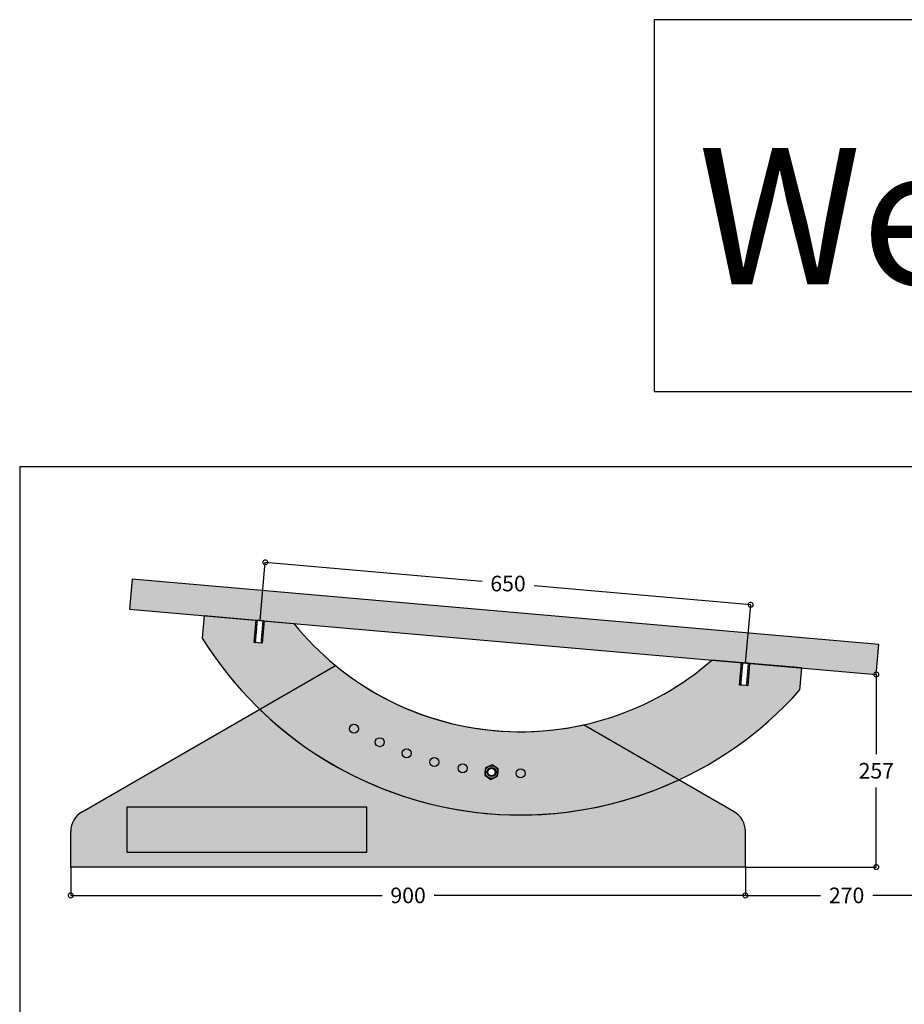
# Model space of a CAD drawing. Units: millimetres. Extents: x 38672 to 55231, y 11919 to 15471.
# Drawn here: x 38672 to 39852, y 14158 to 15471 of the extents above; entities that cross this region are included whole.
import ezdxf

# ---------------------------------------------------------------- set-up
doc = ezdxf.new("R2010")
doc.units = ezdxf.units.MM
doc.linetypes.add('ACAD_ISO02W100', pattern=[15, 12, -3])
doc.styles.get("Standard").update_dxf_attribs({"font": 'arial.ttf'})
doc.dimstyles.get("Standard").update_dxf_attribs({"dimscale": 130, "dimtxt": 0.16, "dimasz": 0.1, "dimexe": 0, "dimexo": 0, "dimgap": 0.09, "dimtad": 0, "dimtih": 1, "dimtoh": 1, "dimdec": 0, "dimzin": 0, "dimdsep": 46, "dimtxsty": 'Standard', "dimblk": 'DOTSMALL', "dimcen": 0.09, "dimclrd": 5, "dimclre": 5, "dimclrt": 5, "dimadec": 0, "dimazin": 0, "dimtfac": 1, "dimtdec": 0, "dimtofl": 0, "dimtmove": 0, "dimatfit": 3, "dimldrblk": 'DOTSMALL', "dimfxl": 1, "dimtolj": 1, "dimtzin": 0, "dimarcsym": 0})

# ---------------------------------------------------------------- blocks, each defined once
blk = doc.blocks.new('_DotSmall')
at = {"color": 0, "linetype": 'ByBlock', "const_width": 0.5}
blk.add_lwpolyline([(-0.0625, 0, 1), (0.0625, 0, 1)], format="xyb", close=True, dxfattribs=at)
blk = doc.blocks.new('*D291')
at = {"color": 5, "lineweight": -2, "transparency": 16777216}
for p, q in [((38993.1, 14669.4), (38999.9, 14747.1)), ((38999.9, 14747.1), (39289, 14721.8)), ((39647.4, 14690.5), (39358.4, 14715.8)), ((39640.6, 14612.8), (39647.4, 14690.5))]:
    blk.add_line(p, q, dxfattribs=at)
at = {"layer": 'Defpoints', "color": 0, "transparency": 16777216}
for p in [(39647.4, 14690.5), (38993.1, 14669.4), (39640.6, 14612.8)]:
    blk.add_point(p, dxfattribs=at)
at = {"color": 5, "lineweight": -2, "transparency": 16777216, "xscale": 13, "yscale": 13, "zscale": 13}
for p, rotation in [((38999.9, 14747.1), 175.0000000000001), ((39647.4, 14690.5), 355.0000000000001)]:
    blk.add_blockref('_DotSmall', p, dxfattribs=dict(at, rotation=rotation))
at = {"color": 5, "transparency": 16777216, "insert": (39323.7, 14718.8), "char_height": 20.8, "attachment_point": 5}
blk.add_mtext('\\A1;650', dxfattribs=at)
blk = doc.blocks.new('*D300')
at = {"color": 5, "lineweight": -2, "transparency": 16777216}
for p, q in [((39815, 14597.5), (39815, 14491.4)), ((39815, 14340.6), (39815, 14446.7)), ((39640.4, 14340.6), (39815, 14340.6))]:
    blk.add_line(p, q, dxfattribs=at)
at = {"layer": 'Defpoints', "color": 0, "transparency": 16777216}
for p in [(39815, 14597.5), (39640.4, 14340.6), (39815, 14340.6)]:
    blk.add_point(p, dxfattribs=at)
at = {"color": 5, "lineweight": -2, "transparency": 16777216, "xscale": 13, "yscale": 13, "zscale": 13}
for p, rotation in [((39815, 14597.5), 90), ((39815, 14340.6), 270)]:
    blk.add_blockref('_DotSmall', p, dxfattribs=dict(at, rotation=rotation))
at = {"color": 5, "transparency": 16777216, "insert": (39815, 14469.1), "char_height": 20.8, "attachment_point": 5}
blk.add_mtext('\\A1;257', dxfattribs=at)
blk = doc.blocks.new('*D292')
at = {"color": 5, "lineweight": -2, "transparency": 16777216}
for p, q in [((38740.4, 14340.6), (38740.4, 14302.8)), ((39640.4, 14340.6), (39640.4, 14302.8)), ((38740.4, 14302.8), (39155.8, 14302.8)), ((39640.4, 14302.8), (39225, 14302.8))]:
    blk.add_line(p, q, dxfattribs=at)
at = {"layer": 'Defpoints', "color": 0, "transparency": 16777216}
for p in [(38740.4, 14340.6), (39640.4, 14340.6), (38740.4, 14302.8)]:
    blk.add_point(p, dxfattribs=at)
at = {"color": 5, "lineweight": -2, "transparency": 16777216, "xscale": 13, "yscale": 13, "zscale": 13, "rotation": 180}
blk.add_blockref('_DotSmall', (38740.4, 14302.8), dxfattribs=at)
at = {"color": 5, "lineweight": -2, "transparency": 16777216, "xscale": 13, "yscale": 13, "zscale": 13}
blk.add_blockref('_DotSmall', (39640.4, 14302.8), dxfattribs=at)
at = {"color": 5, "transparency": 16777216, "insert": (39190.4, 14302.8), "char_height": 20.8, "attachment_point": 5}
blk.add_mtext('\\A1;900', dxfattribs=at)
blk = doc.blocks.new('*D293')
at = {"color": 5, "lineweight": -2, "transparency": 16777216}
for p, q in [((39640.4, 14340.6), (39640.4, 14302.8)), ((39910.4, 14340.6), (39910.4, 14302.8)), ((39640.4, 14302.8), (39740.6, 14302.8)), ((39910.4, 14302.8), (39810.2, 14302.8))]:
    blk.add_line(p, q, dxfattribs=at)
at = {"layer": 'Defpoints', "color": 0, "transparency": 16777216}
for p in [(39640.4, 14340.6), (39910.4, 14340.6), (39910.4, 14302.8)]:
    blk.add_point(p, dxfattribs=at)
at = {"color": 5, "lineweight": -2, "transparency": 16777216, "xscale": 13, "yscale": 13, "zscale": 13, "rotation": 180}
blk.add_blockref('_DotSmall', (39640.4, 14302.8), dxfattribs=at)
at = {"color": 5, "lineweight": -2, "transparency": 16777216, "xscale": 13, "yscale": 13, "zscale": 13}
blk.add_blockref('_DotSmall', (39910.4, 14302.8), dxfattribs=at)
at = {"color": 5, "transparency": 16777216, "insert": (39775.4, 14302.8), "char_height": 20.8, "attachment_point": 5}
blk.add_mtext('\\A1;270', dxfattribs=at)
blk = doc.blocks.new('A$C4B5C7453')
at = {"color": 1}
for p, q in [((19.5, 32), (19.5, 2)), ((21, 32), (19.5, 32)), ((21, 32), (21.2, 31.8)), ((21, 31.6), (21.2, 31.8)), ((21, 31.6), (21.2, 31.5)), ((21, 31.3), (21.2, 31.5)), ((21, 31.3), (21.2, 31.1)), ((21, 30.9), (21.2, 31.1)), ((21, 30.9), (21.2, 30.7)), ((21, 30.5), (21.2, 30.7)), ((21, 30.5), (21.2, 30.4)), ((21, 30.2), (21.2, 30.4)), ((21, 30.2), (21.2, 30)), ((21, 29.8), (21.2, 30)), ((21, 29.8), (21.2, 29.6)), ((21, 29.4), (21.2, 29.6)), ((21, 29.4), (21.2, 29.3)), ((21, 29.1), (21.2, 29.3)), ((21, 29.1), (21.2, 28.9)), ((21, 28.7), (21.2, 28.9)), ((21, 28.7), (21.2, 28.5)), ((21, 28.3), (21.2, 28.5)), ((21, 28.3), (21.2, 28.2)), ((21, 28), (21.2, 28.2)), ((21, 28), (21.2, 27.8)), ((21, 27.6), (21.2, 27.8)), ((21, 27.6), (21.2, 27.4)), ((21, 27.2), (21.2, 27.4)), ((21, 27.2), (21.2, 27.1)), ((21, 26.9), (21.2, 27.1)), ((21, 26.9), (21.2, 26.7)), ((21, 26.5), (21.2, 26.7)), ((21, 26.5), (21.2, 26.3)), ((21, 26.1), (21.2, 26.3)), ((29, 32), (28.8, 31.8)), ((29, 31.6), (28.8, 31.8)), ((29, 31.6), (28.8, 31.5)), ((29, 31.3), (28.8, 31.5)), ((29, 31.3), (28.8, 31.1)), ((29, 30.9), (28.8, 31.1)), ((29, 30.9), (28.8, 30.7)), ((29, 30.5), (28.8, 30.7)), ((29, 30.5), (28.8, 30.4)), ((29, 30.2), (28.8, 30.4)), ((29, 30.2), (28.8, 30)), ((29, 29.8), (28.8, 30)), ((29, 29.8), (28.8, 29.6)), ((29, 29.4), (28.8, 29.6)), ((29, 29.4), (28.8, 29.3)), ((29, 29.1), (28.8, 29.3)), ((29, 29.1), (28.8, 28.9)), ((29, 28.7), (28.8, 28.9)), ((29, 28.7), (28.8, 28.5)), ((29, 28.3), (28.8, 28.5)), ((29, 28.3), (28.8, 28.2)), ((29, 28), (28.8, 28.2)), ((29, 28), (28.8, 27.8)), ((29, 27.6), (28.8, 27.8)), ((29, 27.6), (28.8, 27.4)), ((29, 27.2), (28.8, 27.4)), ((29, 27.2), (28.8, 27.1)), ((29, 26.9), (28.8, 27.1)), ((29, 26.9), (28.8, 26.7)), ((29, 26.5), (28.8, 26.7)), ((29, 26.5), (28.8, 26.3)), ((29, 26.1), (28.8, 26.3)), ((30.5, 32), (29, 32)), ((30.5, 2), (30.5, 32)), ((21, 26.1), (21.2, 26)), ((21, 25.8), (21.2, 26)), ((21, 25.8), (21.2, 25.6)), ((21, 25.4), (21.2, 25.6)), ((21, 25.4), (21.2, 25.2)), ((21, 25), (21.2, 25.2)), ((21, 25), (21.2, 24.9)), ((21, 24.7), (21.2, 24.9)), ((21, 24.7), (21.2, 24.5)), ((21, 24.3), (21.2, 24.5)), ((21, 24.3), (21.2, 24.1)), ((21, 23.9), (21.2, 24.1)), ((21, 23.9), (21.2, 23.8)), ((21, 23.6), (21.2, 23.8)), ((21, 23.6), (21.2, 23.4)), ((21, 23.2), (21.2, 23.4)), ((21, 23.2), (21.2, 23)), ((21, 22.8), (21.2, 23)), ((21, 22.8), (21.2, 22.7)), ((21, 22.5), (21.2, 22.7)), ((21, 22.5), (21.2, 22.3)), ((21, 22.1), (21.2, 22.3)), ((21, 22.1), (21.2, 21.9)), ((21, 21.8), (21.2, 21.9)), ((21, 21.8), (21.2, 21.6)), ((21, 21.4), (21.2, 21.6)), ((21, 21.4), (21.2, 21.2)), ((21, 21), (21.2, 21.2)), ((21, 21), (21.2, 20.8)), ((21, 20.7), (21.2, 20.8)), ((21, 20.7), (21.2, 20.5)), ((21, 20.3), (21.2, 20.5)), ((21, 20.3), (21.2, 20.1)), ((21, 19.9), (21.2, 20.1)), ((21, 19.9), (21.2, 19.7)), ((21, 19.6), (21.2, 19.7)), ((21, 19.6), (21.2, 19.4)), ((21, 19.2), (21.2, 19.4)), ((21, 19.2), (21.2, 19)), ((21, 18.8), (21.2, 19)), ((21, 18.8), (21.2, 18.6)), ((21, 18.5), (21.2, 18.6)), ((21, 18.5), (21.2, 18.3)), ((21, 18.1), (21.2, 18.3)), ((21, 18.1), (21.2, 17.9)), ((21, 17.7), (21.2, 17.9)), ((21, 17.7), (21.2, 17.5)), ((21, 17.4), (21.2, 17.5)), ((21, 17.4), (21.2, 17.2)), ((21, 17), (21.2, 17.2)), ((21, 17), (21.2, 16.8)), ((21, 16.6), (21.2, 16.8)), ((21, 16.6), (21.2, 16.4)), ((21, 16.3), (21.2, 16.4)), ((21, 16.3), (21.2, 16.1)), ((21, 15.9), (21.2, 16.1)), ((21, 15.9), (21.2, 15.7)), ((21, 15.5), (21.2, 15.7)), ((21, 15.5), (21.2, 15.3)), ((21, 15.2), (21.2, 15.3)), ((21, 15.2), (21.2, 15)), ((21, 14.8), (21.2, 15)), ((21, 14.8), (21.2, 14.6)), ((21, 14.4), (21.2, 14.6)), ((21, 14.4), (21.2, 14.2)), ((21, 14.1), (21.2, 14.2)), ((21, 14.1), (21.2, 13.9)), ((21, 13.7), (21.2, 13.9)), ((21, 13.7), (21.2, 13.5)), ((21, 13.3), (21.2, 13.5)), ((21, 13.3), (21.2, 13.1)), ((21, 13), (21.2, 13.1)), ((29, 26.1), (28.8, 26)), ((29, 25.8), (28.8, 26)), ((29, 25.8), (28.8, 25.6)), ((29, 25.4), (28.8, 25.6)), ((29, 25.4), (28.8, 25.2)), ((29, 25), (28.8, 25.2)), ((29, 25), (28.8, 24.9)), ((29, 24.7), (28.8, 24.9)), ((29, 24.7), (28.8, 24.5)), ((29, 24.3), (28.8, 24.5)), ((29, 24.3), (28.8, 24.1)), ((29, 23.9), (28.8, 24.1)), ((29, 23.9), (28.8, 23.8)), ((29, 23.6), (28.8, 23.8)), ((29, 23.6), (28.8, 23.4)), ((29, 23.2), (28.8, 23.4)), ((29, 23.2), (28.8, 23)), ((29, 22.8), (28.8, 23)), ((29, 22.8), (28.8, 22.7)), ((29, 22.5), (28.8, 22.7)), ((29, 22.5), (28.8, 22.3)), ((29, 22.1), (28.8, 22.3)), ((29, 22.1), (28.8, 21.9)), ((29, 21.8), (28.8, 21.9)), ((29, 21.8), (28.8, 21.6)), ((29, 21.4), (28.8, 21.6)), ((29, 21.4), (28.8, 21.2)), ((29, 21), (28.8, 21.2)), ((29, 21), (28.8, 20.8)), ((29, 20.7), (28.8, 20.8)), ((29, 20.7), (28.8, 20.5)), ((29, 20.3), (28.8, 20.5)), ((29, 20.3), (28.8, 20.1)), ((29, 19.9), (28.8, 20.1)), ((29, 19.9), (28.8, 19.7)), ((29, 19.6), (28.8, 19.7)), ((29, 19.6), (28.8, 19.4)), ((29, 19.2), (28.8, 19.4)), ((29, 19.2), (28.8, 19)), ((29, 18.8), (28.8, 19)), ((29, 18.8), (28.8, 18.6)), ((29, 18.5), (28.8, 18.6)), ((29, 18.5), (28.8, 18.3)), ((29, 18.1), (28.8, 18.3)), ((29, 18.1), (28.8, 17.9)), ((29, 17.7), (28.8, 17.9)), ((29, 17.7), (28.8, 17.5)), ((29, 17.4), (28.8, 17.5)), ((29, 17.4), (28.8, 17.2)), ((29, 17), (28.8, 17.2)), ((29, 17), (28.8, 16.8)), ((29, 16.6), (28.8, 16.8)), ((29, 16.6), (28.8, 16.4)), ((29, 16.3), (28.8, 16.4)), ((29, 16.3), (28.8, 16.1)), ((29, 15.9), (28.8, 16.1)), ((29, 15.9), (28.8, 15.7)), ((29, 15.5), (28.8, 15.7)), ((29, 15.5), (28.8, 15.3)), ((29, 15.2), (28.8, 15.3)), ((29, 15.2), (28.8, 15)), ((29, 14.8), (28.8, 15)), ((29, 14.8), (28.8, 14.6)), ((29, 14.4), (28.8, 14.6)), ((29, 14.4), (28.8, 14.2)), ((29, 14.1), (28.8, 14.2)), ((29, 14.1), (28.8, 13.9)), ((29, 13.7), (28.8, 13.9)), ((29, 13.7), (28.8, 13.5)), ((29, 13.3), (28.8, 13.5)), ((29, 13.3), (28.8, 13.1)), ((29, 13), (28.8, 13.1)), ((19.5, 2), (21, 2)), ((21, 13), (21.2, 12.8)), ((21, 12.6), (21.2, 12.8)), ((21, 12.6), (21.2, 12.4)), ((21, 12.2), (21.2, 12.4)), ((21, 12.2), (21.2, 12.1)), ((21, 11.9), (21.2, 12.1)), ((21, 11.9), (21.2, 11.7)), ((21, 11.5), (21.2, 11.7)), ((21, 11.5), (21.2, 11.3)), ((21, 11.1), (21.2, 11.3)), ((21, 11.1), (21.2, 11)), ((21, 10.8), (21.2, 11)), ((21, 10.8), (21.2, 10.6)), ((21, 10.4), (21.2, 10.6)), ((21, 10.4), (21.2, 10.2)), ((21, 10), (21.2, 10.2)), ((21, 10), (21.2, 9.9)), ((21, 9.7), (21.2, 9.9)), ((21, 9.7), (21.2, 9.5)), ((21, 9.3), (21.2, 9.5)), ((21, 9.3), (21.2, 9.1)), ((21, 8.9), (21.2, 9.1)), ((21, 8.9), (21.2, 8.8)), ((21, 8.6), (21.2, 8.8)), ((21, 8.6), (21.2, 8.4)), ((21, 8.2), (21.2, 8.4)), ((21, 8.2), (21.2, 8)), ((21, 7.8), (21.2, 8)), ((21, 7.8), (21.2, 7.7)), ((21, 7.5), (21.2, 7.7)), ((21, 7.5), (21.2, 7.3)), ((21, 7.1), (21.2, 7.3)), ((21, 7.1), (21.2, 6.9)), ((21, 6.7), (21.2, 6.9)), ((21, 6.7), (21.2, 6.6)), ((21, 6.4), (21.2, 6.6)), ((21, 6.4), (21.2, 6.2)), ((21, 6), (21.2, 6.2)), ((21, 6), (21.2, 5.8)), ((21, 5.6), (21.2, 5.8)), ((21, 5.6), (21.2, 5.5)), ((21, 5.3), (21.2, 5.5)), ((21, 5.3), (21.2, 5.1)), ((21, 4.9), (21.2, 5.1)), ((21, 4.9), (21.2, 4.7)), ((21, 4.5), (21.2, 4.7)), ((21, 4.5), (21.2, 4.4)), ((21, 4.2), (21.2, 4.4)), ((21, 4.2), (21.2, 4)), ((21, 3.8), (21.2, 4)), ((21, 3.8), (21.2, 3.6)), ((21, 3.5), (21.2, 3.6)), ((21, 3.5), (21.2, 3.3)), ((21, 3.1), (21.2, 3.3)), ((21, 3.1), (21.2, 2.9)), ((21, 2.7), (21.2, 2.9)), ((21, 2.7), (21.2, 2.5)), ((21, 2.4), (21.2, 2.5)), ((21, 2.4), (21.2, 2.2)), ((21, 2), (21.2, 2.2)), ((21, 2), (29, 2)), ((29, 13), (28.8, 12.8)), ((29, 12.6), (28.8, 12.8)), ((29, 12.6), (28.8, 12.4)), ((29, 12.2), (28.8, 12.4)), ((29, 12.2), (28.8, 12.1)), ((29, 11.9), (28.8, 12.1)), ((29, 11.9), (28.8, 11.7)), ((29, 11.5), (28.8, 11.7)), ((29, 11.5), (28.8, 11.3)), ((29, 11.1), (28.8, 11.3)), ((29, 11.1), (28.8, 11)), ((29, 10.8), (28.8, 11)), ((29, 10.8), (28.8, 10.6)), ((29, 10.4), (28.8, 10.6)), ((29, 10.4), (28.8, 10.2)), ((29, 10), (28.8, 10.2)), ((29, 10), (28.8, 9.9)), ((29, 9.7), (28.8, 9.9)), ((29, 9.7), (28.8, 9.5)), ((29, 9.3), (28.8, 9.5)), ((29, 9.3), (28.8, 9.1)), ((29, 8.9), (28.8, 9.1)), ((29, 8.9), (28.8, 8.8)), ((29, 8.6), (28.8, 8.8)), ((29, 8.6), (28.8, 8.4)), ((29, 8.2), (28.8, 8.4)), ((29, 8.2), (28.8, 8)), ((29, 7.8), (28.8, 8)), ((29, 7.8), (28.8, 7.7)), ((29, 7.5), (28.8, 7.7)), ((29, 7.5), (28.8, 7.3)), ((29, 7.1), (28.8, 7.3)), ((29, 7.1), (28.8, 6.9)), ((29, 6.7), (28.8, 6.9)), ((29, 6.7), (28.8, 6.6)), ((29, 6.4), (28.8, 6.6)), ((29, 6.4), (28.8, 6.2)), ((29, 6), (28.8, 6.2)), ((29, 6), (28.8, 5.8)), ((29, 5.6), (28.8, 5.8)), ((29, 5.6), (28.8, 5.5)), ((29, 5.3), (28.8, 5.5)), ((29, 5.3), (28.8, 5.1)), ((29, 4.9), (28.8, 5.1)), ((29, 4.9), (28.8, 4.7)), ((29, 4.5), (28.8, 4.7)), ((29, 4.5), (28.8, 4.4)), ((29, 4.2), (28.8, 4.4)), ((29, 4.2), (28.8, 4)), ((29, 3.8), (28.8, 4)), ((29, 3.8), (28.8, 3.6)), ((29, 3.5), (28.8, 3.6)), ((29, 3.5), (28.8, 3.3)), ((29, 3.1), (28.8, 3.3)), ((29, 3.1), (28.8, 2.9)), ((29, 2.7), (28.8, 2.9)), ((29, 2.7), (28.8, 2.5)), ((29, 2.4), (28.8, 2.5)), ((29, 2.4), (28.8, 2.2)), ((29, 2), (28.8, 2.2)), ((29, 2), (30.5, 2))]:
    blk.add_line(p, q, dxfattribs=at)
at = {"color": 1, "linetype": 'ACAD_ISO02W100', "ltscale": 10000}
blk.add_line((21, 32), (29, 32), dxfattribs=at)
blk = doc.blocks.new('A$C1D9F6648')
at = {"transparency": 33554684}
h = blk.add_hatch(color=1, dxfattribs=at)
h.dxf.hatch_style = 1
h.paths.add_polyline_path([(9.8, 17), (4.9, 17), (2.5, 12.8, -0.267949)], flags=17)
h.paths.add_polyline_path([(0, 8.5), (2.5, 4.3, -0.131652), (1.3, 8.5, -0.131652), (2.5, 12.8)])
h.paths.add_polyline_path([(2.5, 4.3), (4.9, 0), (9.8, 0, -0.267949)], flags=17)
h.paths.add_polyline_path([(9.8, 0), (14.7, 0), (17.2, 4.3, -0.267949)], flags=17)
h.paths.add_polyline_path([(19.6, 8.5), (17.2, 12.8, -0.131652), (18.3, 8.5, -0.131652), (17.2, 4.3)])
h.paths.add_polyline_path([(9.8, 17, -0.267949), (17.2, 12.8), (14.7, 17)], flags=17)
h.paths.add_polyline_path([(1.3, 8.5, 1), (18.3, 8.5, 1)])
h.paths.add_polyline_path([(15.5, 8.5, -1), (4.1, 8.5, -1)], flags=16)
h.paths.add_polyline_path([(14.8, 8.5, -1), (4.9, 8.5, -1)], flags=0)
h = blk.add_hatch(color=1, dxfattribs=at)
h.dxf.hatch_style = 1
h.paths.add_polyline_path([(4.1, 8.5, 1), (15.5, 8.5, 1)])
h.paths.add_polyline_path([(14.8, 8.5, -1), (4.9, 8.5, -1)], flags=16)
for p, q in [((4.9, 17), (0, 8.5)), ((14.7, 17), (4.9, 17)), ((19.6, 8.5), (14.7, 17)), ((0, 8.5), (4.9, 0)), ((4.9, 0), (14.7, 0)), ((14.7, 0), (19.6, 8.5))]:
    blk.add_line(p, q)
for radius in [8.5, 5.67, 4.96]:
    blk.add_circle((9.8, 8.5), radius)
blk = doc.blocks.new('A$C7B1264DF')
at = {"transparency": 33554684}
h = blk.add_hatch(color=150, dxfattribs=at)
h.dxf.hatch_style = 1
h.paths.add_polyline_path([(20, 550.8), (0, 516.2), (866, 16.2), (886, 50.8)])
h = blk.add_hatch(color=250, dxfattribs=at)
h.dxf.hatch_style = 1
h.paths.add_polyline_path([(190.5, 406.2), (156.3, 425.9), (141.3, 399.9), (140, 400.7), (133.1, 404.7), (131.8, 405.4), (146.8, 431.4), (86.6, 466.2), (71.6, 440.2, 0.5), (764.4, 40.2), (779.4, 66.2), (719.2, 100.9), (704.2, 74.9), (702.9, 75.7), (696, 79.7), (694.7, 80.4), (709.7, 106.4), (675.5, 126.2, -0.424904)])
h.paths.add_polyline_path([(351.8, 115.1, -1), (339.8, 115.1, -1)], flags=16)
at = {"color": 6}
for p, q in [((86.6, 466.2), (71.6, 440.2)), ((86.6, 466.2), (190.5, 406.2)), ((779.4, 66.2), (675.5, 126.2)), ((779.4, 66.2), (764.4, 40.2))]:
    blk.add_line(p, q, dxfattribs=at)
blk.add_lwpolyline([(886, 50.8), (20, 550.8), (0, 516.2), (866, 16.2)], close=True)
blk.add_circle((345.8, 115.1), 6, dxfattribs=at)
blk.add_circle((345.8, 115.1), 6, dxfattribs=at)
blk.add_circle((345.8, 115.1), 6, dxfattribs=at)
blk.add_circle((345.8, 115.1), 6, dxfattribs=at)
for radius, start, end in [(500, 186.8699, 293.1301), (389, 193.9584, 286.0416)]:
    blk.add_arc((568, 500), radius, start, end, dxfattribs=at)
at = {"extrusion": (0, 0, -1), "zscale": -1, "rotation": 29.99999999999999}
for p in [(-157.2, 388.5), (-720.1, 63.5)]:
    blk.add_blockref('A$C4B5C7453', p, dxfattribs=at)
blk.add_blockref('A$C1D9F6648', (336, 106.6))
blk = doc.blocks.new('A$C6818788C')
at = {"transparency": 33554684}
h = blk.add_hatch(color=251, dxfattribs=at)
h.dxf.hatch_style = 1
h.paths.add_polyline_path([(252, 210.5), (15, 73.7, 0.267949), (0, 47.7), (0, 0), (900, 0), (900, 47.7, 0.267949), (885, 73.7), (811.2, 116.3, -0.31096)])
h.paths.add_polyline_path([(395, 80), (395, 20), (75, 20), (75, 80)], flags=16)
h = blk.add_hatch(color=250, dxfattribs=at)
h.dxf.hatch_style = 1
h.paths.add_polyline_path([(75, 80), (75, 20), (395, 20), (395, 80)])
h = blk.add_hatch(color=251, dxfattribs=at)
h.dxf.hatch_style = 1
h.paths.add_polyline_path([(135.9, 37.1), (142, 62), (142.6, 65.3), (142.3, 66.6), (141.6, 67.7), (140.4, 68.4), (139.1, 68.7), (137.8, 68.5), (136.9, 67.9), (135.8, 66.2), (135.1, 63.6), (130.3, 42), (124.8, 62.2), (123.7, 65.8), (123.2, 66.8), (122.3, 67.8), (121, 68.4), (119.4, 68.7), (117.7, 68.5), (116.4, 67.8), (115.5, 66.8), (114.8, 65.7), (113.8, 62.2), (108.4, 42), (103.5, 63.6), (102.3, 67.4), (101.3, 68.3), (99.5, 68.7), (98.2, 68.4), (97.1, 67.7), (96.3, 66.6), (96.1, 65.3), (96.6, 62), (102.7, 37.1), (103.4, 34.7), (104.3, 32.5), (105.7, 31), (106.7, 30.7), (108, 30.5), (109.5, 30.7), (110.7, 31.4), (111.6, 32.3), (112.2, 33.4), (113.3, 37), (119.4, 59.1), (125.3, 37), (126.4, 33.3), (127, 32.3), (127.9, 31.4), (129.1, 30.7), (130.6, 30.5), (132.2, 30.7), (133.4, 31.4), (134.3, 32.4), (134.8, 33.5)])
h.paths.add_polyline_path([(171.5, 44.8), (171.9, 46.9), (171.5, 49.7), (170.5, 52.4), (168.7, 54.9), (166.1, 56.8), (163, 58.1), (159.2, 58.5), (156.3, 58.3), (153.6, 57.5), (151.3, 56.3), (149.3, 54.7), (147.8, 52.6), (146.7, 50.2), (146, 47.5), (145.8, 44.5), (146, 41.5), (146.7, 38.8), (147.8, 36.4), (149.4, 34.3), (151.5, 32.7), (153.9, 31.5), (156.6, 30.8), (159.7, 30.5), (162.5, 30.7), (164.9, 31.3), (166.9, 32.1), (168.6, 33.2), (169.8, 34.4), (170.8, 35.6), (171.3, 36.7), (171.5, 37.8), (171.3, 38.7), (170.8, 39.4), (170.1, 39.8), (169.1, 40), (168.3, 39.9), (167.6, 39.5), (165.5, 37.6), (163.8, 36.3), (161.8, 35.4), (159.5, 35.1), (157.8, 35.3), (156.2, 36), (154.8, 37.1), (153.7, 38.7), (153, 40.6), (152.8, 42.8), (166.2, 42.8), (168.6, 43), (170.4, 43.6), (171.1, 44.1)])
h.paths.add_polyline_path([(152.8, 46.7), (153.5, 49.8), (154.8, 52), (156.7, 53.3), (159, 53.7), (161.4, 53.3), (163.3, 52), (164.6, 49.8), (165.2, 46.7)], flags=16)
h.paths.add_polyline_path([(184.5, 64.5), (184.3, 66.3), (183.6, 67.6), (182.5, 68.4), (181.1, 68.7), (179.7, 68.4), (178.6, 67.6), (177.9, 66.3), (177.7, 64.5), (177.7, 34.7), (177.9, 32.9), (178.6, 31.6), (179.7, 30.8), (181.1, 30.5), (182.5, 30.8), (183.6, 31.6), (184.3, 32.9), (184.5, 34.7)])
h.paths.add_polyline_path([(198.5, 64.5), (198.3, 66.3), (197.6, 67.6), (196.4, 68.4), (195, 68.7), (193.6, 68.4), (192.6, 67.6), (191.9, 66.3), (191.6, 64.5), (191.6, 34.7), (191.9, 32.9), (192.6, 31.6), (193.7, 30.8), (195, 30.5), (196.4, 30.8), (197.5, 31.6), (198.3, 32.9), (198.5, 34.7)])
h.paths.add_polyline_path([(218.3, 44.5), (218.1, 45.8), (217.4, 46.7), (216.3, 47.4), (214.6, 47.6), (206.7, 47.6), (205.1, 47.4), (203.9, 46.7), (203.2, 45.8), (203, 44.5), (203.2, 43.3), (203.9, 42.4), (205.1, 41.7), (206.7, 41.5), (214.6, 41.5), (216.3, 41.7), (217.4, 42.4), (218.1, 43.3)])
h.paths.add_polyline_path([(229.7, 45.4), (229.4, 49.3), (229.5, 52.3), (230, 55), (230.9, 57.3), (232.1, 59.2), (233.6, 60.8), (235.3, 61.9), (237.2, 62.5), (239.4, 62.7), (242.1, 62.4), (244.3, 61.4), (246.1, 59.7), (247.7, 57.3), (249.3, 54.9), (250.2, 54.4), (251.5, 54.3), (252.7, 54.5), (253.7, 55.2), (254.3, 56.3), (254.6, 57.5), (254.1, 59.9), (252.7, 62.5), (250.4, 64.9), (247.4, 66.9), (243.6, 68.2), (239.4, 68.7), (235.8, 68.3), (232.5, 67.4), (229.4, 65.8), (226.8, 63.6), (224.7, 60.8), (223.1, 57.5), (222.1, 53.8), (221.8, 49.6), (222.3, 44.4), (222.9, 42), (223.9, 39.8), (225, 37.7), (226.3, 35.9), (228.1, 34.2), (229.9, 32.8), (232, 31.8), (234.3, 31.1), (236.8, 30.7), (239.6, 30.5), (243.2, 30.8), (246.3, 31.8), (249, 33.2), (251.1, 35), (252.7, 37), (253.8, 39), (254.5, 41), (254.7, 42.8), (254.4, 44.1), (253.7, 45.1), (252.7, 45.8), (251.4, 46.1), (250.1, 45.8), (249.2, 45.1), (248, 42.8), (246.6, 40), (244.6, 38.1), (242.1, 36.9), (239.2, 36.5), (236.4, 36.8), (234, 37.9), (232, 39.6), (230.6, 42.1)])
h.paths.add_polyline_path([(286.6, 44.5), (286.4, 47.5), (285.7, 50.2), (284.5, 52.5), (282.9, 54.6), (280.9, 56.2), (278.6, 57.5), (275.9, 58.2), (272.9, 58.5), (270, 58.2), (267.3, 57.5), (265, 56.3), (263, 54.6), (261.4, 52.6), (260.2, 50.2), (259.5, 47.5), (259.3, 44.5), (259.5, 41.5), (260.2, 38.8), (261.4, 36.5), (263, 34.4), (265, 32.8), (267.3, 31.5), (270, 30.8), (272.9, 30.5), (275.9, 30.8), (278.6, 31.5), (280.9, 32.7), (282.9, 34.4), (284.5, 36.4), (285.7, 38.8), (286.4, 41.5)])
h.paths.add_polyline_path([(266.2, 44.5), (266.4, 47), (267, 49.3), (268, 51), (269.4, 52.3), (271, 53.1), (272.9, 53.4), (274.4, 53.2), (275.7, 52.8), (276.9, 52.1), (277.9, 51), (278.7, 49.8), (279.3, 48.2), (279.7, 44.5), (279.3, 40.8), (278.7, 39.3), (277.9, 38), (276.9, 37), (275.7, 36.2), (274.4, 35.8), (272.9, 35.6), (271, 35.9), (269.3, 36.7), (268, 38), (267, 39.8), (266.4, 42)], flags=16)
h.paths.add_polyline_path([(299, 48), (299.8, 50.8), (300.5, 51.8), (301.4, 52.5), (302.7, 53), (304.2, 53.1), (305.7, 52.9), (306.7, 52.2), (307.3, 51.1), (307.6, 49.8), (307.8, 45.8), (307.8, 34.9), (308.1, 33), (308.8, 31.6), (309.9, 30.8), (311.3, 30.5), (312.8, 30.8), (313.9, 31.6), (314.6, 33), (314.9, 34.9), (314.9, 44), (315.1, 47.7), (315.6, 50.1), (316.5, 51.4), (317.5, 52.3), (318.8, 52.9), (320.1, 53.1), (321.6, 52.9), (322.6, 52.2), (323.3, 51.2), (323.7, 50), (323.8, 46.4), (323.8, 34.9), (324.1, 33), (324.8, 31.6), (326, 30.8), (327.4, 30.5), (328.8, 30.8), (330, 31.6), (330.7, 33), (331, 34.9), (331, 48.3), (330.7, 51.7), (330.1, 54.1), (328.8, 56), (327, 57.3), (324.8, 58.1), (322.2, 58.4), (319.9, 58.2), (317.8, 57.4), (315.9, 56.1), (314.1, 54.3), (312.7, 56.1), (311, 57.4), (308.9, 58.2), (306.5, 58.4), (304.2, 58.2), (302, 57.4), (300, 56.1), (298.2, 54.3), (298.2, 54.9), (297.9, 56.4), (297.2, 57.5), (296.2, 58.2), (294.9, 58.5), (293.6, 58.2), (292.5, 57.5), (291.9, 56.2), (291.6, 54.5), (291.6, 34.9), (291.9, 33), (292.6, 31.6), (293.8, 30.8), (295.2, 30.5), (296.6, 30.8), (297.7, 31.6), (298.5, 33), (298.7, 34.9), (298.7, 44.1)])
h.paths.add_polyline_path([(344.6, 48), (345.4, 50.8), (346.1, 51.8), (347, 52.5), (348.3, 53), (349.8, 53.1), (351.3, 52.9), (352.3, 52.2), (352.9, 51.1), (353.2, 49.8), (353.4, 45.8), (353.4, 34.9), (353.7, 33), (354.4, 31.6), (355.5, 30.8), (356.9, 30.5), (358.4, 30.8), (359.5, 31.6), (360.2, 33), (360.5, 34.9), (360.5, 44), (360.7, 47.7), (361.2, 50.1), (362.1, 51.4), (363.1, 52.3), (364.4, 52.9), (365.7, 53.1), (367.2, 52.9), (368.2, 52.2), (368.9, 51.2), (369.3, 50), (369.4, 46.4), (369.4, 34.9), (369.7, 33), (370.4, 31.6), (371.6, 30.8), (373, 30.5), (374.4, 30.8), (375.6, 31.6), (376.3, 33), (376.6, 34.9), (376.6, 48.3), (376.3, 51.7), (375.7, 54.1), (374.4, 56), (372.6, 57.3), (370.4, 58.1), (367.8, 58.4), (365.5, 58.2), (363.4, 57.4), (361.5, 56.1), (359.7, 54.3), (358.3, 56.1), (356.6, 57.4), (354.5, 58.2), (352.1, 58.4), (349.8, 58.2), (347.6, 57.4), (345.6, 56.1), (343.8, 54.3), (343.8, 54.9), (343.5, 56.4), (342.8, 57.5), (341.8, 58.2), (340.5, 58.5), (339.2, 58.2), (338.1, 57.5), (337.5, 56.2), (337.2, 54.5), (337.2, 34.9), (337.5, 33), (338.2, 31.6), (339.4, 30.8), (340.8, 30.5), (342.2, 30.8), (343.3, 31.6), (344.1, 33), (344.3, 34.9), (344.3, 44.1)])
for p, q in [((15, 73.7), (353.1, 268.9)), ((885, 73.7), (684, 189.7)), ((0, 0), (0, 47.7)), ((900, 0), (900, 47.7)), ((900, 0), (0, 0))]:
    blk.add_line(p, q)
blk.add_lwpolyline([(395, 80), (75, 80), (75, 20), (395, 20)], close=True)
for centre in [(377.8, 184.5), (377.8, 184.5), (377.8, 184.5), (377.8, 184.5), (412.2, 166.6), (448, 151.8), (485, 140.1), (522.8, 131.8), (561.3, 126.7), (600, 125)]:
    blk.add_circle(centre, 6)
for centre, radius, start, end in [((600, 569.5), 389, 230.6065, 282.4745), ((600, 569.5), 500, 225.8903, 294.9846), ((30, 47.7), 30, 120, 180), ((870, 47.7), 30, 0, 60)]:
    blk.add_arc(centre, radius, start, end)

msp = doc.modelspace()

# ---------------------------------------------------------------- linework, layer by layer
for points in [[(39519.3, 15471), (41213.4, 15471), (41213.4, 14974.5), (39519.3, 14974.5)], [(38672.3, 12097.9), (42060.5, 12097.9), (42060.5, 14874.5), (38672.3, 14874.5)]]:
    msp.add_lwpolyline(points, close=True)

# ---------------------------------------------------------------- block references
at = {"rotation": 25}
msp.add_blockref('A$C7B1264DF', (39036.9, 14216.9), dxfattribs=at)
msp.add_blockref('A$C6818788C', (38740.4, 14340.6))

# ---------------------------------------------------------------- texts
at = {"insert": (39577.2, 15299.8), "char_height": 181.908, "attachment_point": 1}
msp.add_mtext_dynamic_manual_height_columns('{\\fArial Rounded MT Bold|b0|i0|c0|p34;Well-Comm 3}', width=3272.388, gutter_width=12.5, heights=[0], dxfattribs=at)

# ---------------------------------------------------------------- dimensions: what is measured, and where the dimension line sits
dim = msp.add_aligned_dim(p1=(38993.1, 14669.4), p2=(39640.6, 14612.8), distance=78, dimstyle='Standard')
dim.commit()
dim.dimension.update_dxf_attribs({"geometry": '*D291', "text_midpoint": (39323.7, 14718.8)})
dim = msp.add_linear_dim(base=(39815, 14340.6), p1=(39815, 14597.5), p2=(39640.4, 14340.6), angle=90, dimstyle='Standard')
dim.commit()
dim.dimension.update_dxf_attribs({"geometry": '*D300', "text_midpoint": (39815, 14469.1)})
for base, p2, picture, middle in [((38740.4, 14302.8), (38740.4, 14340.6), '*D292', (39190.4, 14302.8)), ((39910.4, 14302.8), (39910.4, 14340.6), '*D293', (39775.4, 14302.8))]:
    dim = msp.add_linear_dim(base=base, p1=(39640.4, 14340.6), p2=p2, dimstyle='Standard')
    dim.commit()
    dim.dimension.update_dxf_attribs({"geometry": picture, "text_midpoint": middle})

doc.saveas('drawing.dxf')
